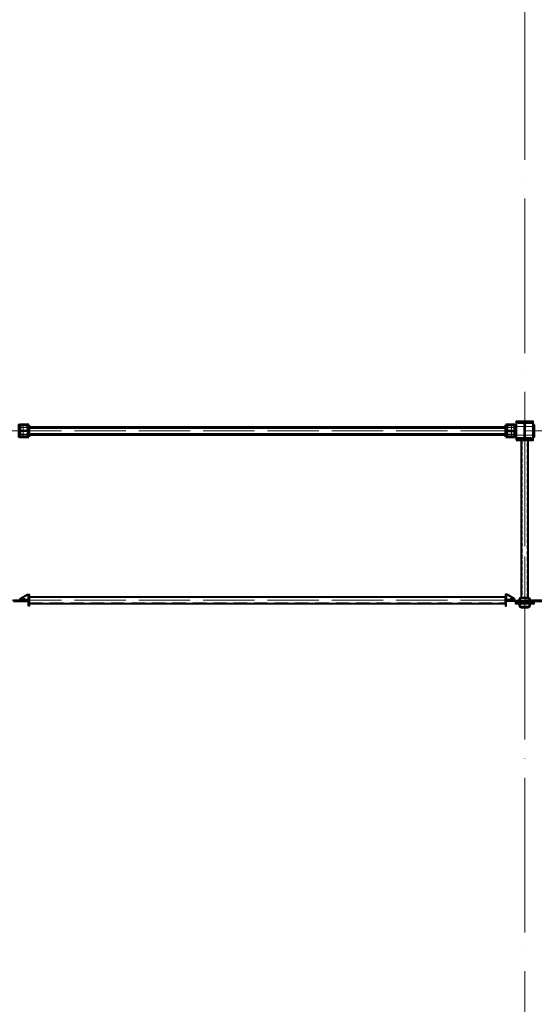
# Model space of a CAD drawing. Units: millimetres. Extents: x -336303 to 6207738, y -1693921 to -835435.
# Drawn here: x 1539094 to 1545094, y -1497761 to -1486291 of the extents above; entities that cross this region are included whole.
import ezdxf

# ---------------------------------------------------------------- set-up
doc = ezdxf.new("R2010")
doc.units = ezdxf.units.MM
for name, pattern in [('ACAD_ISO04W100', [30, 24, -3, 0, -3]), ('DASHED2', [9.525, 6.35, -3.175]), ('GOST2.303 4', [7, 5, -2, 0]), ('HIDDEN', [9.525, 6.35, -3.175])]:
    doc.linetypes.add(name, pattern=pattern)
doc.layers.get('0').update_dxf_attribs({"lineweight": 30})
for name, color, linetype, lineweight in [('Osi', 30, 'ACAD_ISO04W100', 15), ('Болт', 243, 'Continuous', 40), ('Сварка', 191, 'Continuous', 25), ('Сталь', 131, 'Continuous', 15), ('Сталь осн.', 151, 'Continuous', 40), ('Сталь основ.', 151, 'Continuous', 60)]:
    doc.layers.add(name, color=color, linetype=linetype, lineweight=lineweight)

# ---------------------------------------------------------------- blocks, each defined once
blk = doc.blocks.new('*U47')
at = {"color": 0, "lineweight": -2}
for p, q in [((0, 0), (10, 0)), ((3, 8), (11, 2)), ((11, 13), (12, 3))]:
    blk.add_line(p, q, dxfattribs=at)
blk = doc.blocks.new('*U48')
at = {"color": 0, "lineweight": -2}
for p, q in [((0, 0), (0, -10)), ((9, 0), (9, -10)), ((19, 0), (19, -10)), ((28, 0), (28, -10)), ((37, 0), (37, -10)), ((47, 0), (47, -10)), ((56, 0), (56, -10))]:
    blk.add_line(p, q, dxfattribs=at)
blk = doc.blocks.new('*U49')
at = {"color": 0, "lineweight": -2}
for p, q in [((0, 9), (10, 9)), ((0, 0), (10, 0))]:
    blk.add_line(p, q, dxfattribs=at)

msp = doc.modelspace()

# ---------------------------------------------------------------- hatches: boundary and pattern name
at = {"layer": 'Сварка', "linetype": 'Continuous'}
h = msp.add_hatch(color=256, dxfattribs=at)
edge = h.paths.add_edge_path()
edge.add_line((1539191.0177, -1491079.3154), (1539191.0177, -1491069.5154))
edge.add_arc((1539190.9187, -1491079.4164), 9.9015, 89.42711858, 180.57288142)
edge.add_line((1539181.0177, -1491079.5154), (1539190.8177, -1491079.5154))
edge.add_line((1539190.8177, -1491079.5154), (1539191.0177, -1491079.3154))
h = msp.add_hatch(color=256, dxfattribs=at)
edge = h.paths.add_edge_path()
edge.add_line((1539199.0177, -1491041.3154), (1539199.0177, -1491031.5154))
edge.add_arc((1539199.1167, -1491041.4164), 9.9015, -0.57288142, 90.57288142, ccw=False)
edge.add_line((1539209.0177, -1491041.5154), (1539199.2177, -1491041.5154))
edge.add_line((1539199.2177, -1491041.5154), (1539199.0177, -1491041.3154))
h = msp.add_hatch(color=256, dxfattribs=at)
edge = h.paths.add_edge_path()
edge.add_line((1544763.0177, -1491041.3154), (1544763.0177, -1491031.5154))
edge.add_arc((1544762.9187, -1491041.4164), 9.9015, 89.42711858, 180.57288142)
edge.add_line((1544753.0177, -1491041.5154), (1544762.8177, -1491041.5154))
edge.add_line((1544762.8177, -1491041.5154), (1544763.0177, -1491041.3154))
h = msp.add_hatch(color=256, dxfattribs=at)
edge = h.paths.add_edge_path()
edge.add_line((1544771.0177, -1491079.3154), (1544771.0177, -1491069.5154))
edge.add_arc((1544771.1167, -1491079.4164), 9.9015, -0.57288142, 90.57288142, ccw=False)
edge.add_line((1544781.0177, -1491079.5154), (1544771.2177, -1491079.5154))
edge.add_line((1544771.2177, -1491079.5154), (1544771.0177, -1491079.3154))
h = msp.add_hatch(color=256, dxfattribs=at)
edge = h.paths.add_edge_path()
edge.add_line((1539191.0177, -1491083.7154), (1539191.0177, -1491093.5154))
edge.add_arc((1539190.9187, -1491083.6144), 9.9015, 179.42711858, 270.57288142, ccw=False)
edge.add_line((1539181.0177, -1491083.5154), (1539190.8177, -1491083.5154))
edge.add_line((1539190.8177, -1491083.5154), (1539191.0177, -1491083.7154))
h = msp.add_hatch(color=256, dxfattribs=at)
edge = h.paths.add_edge_path()
edge.add_line((1539199.0177, -1491121.7154), (1539199.0177, -1491131.5154))
edge.add_arc((1539199.1167, -1491121.6144), 9.9015, 269.42711858, 360.57288142)
edge.add_line((1539209.0177, -1491121.5154), (1539199.2177, -1491121.5154))
edge.add_line((1539199.2177, -1491121.5154), (1539199.0177, -1491121.7154))
h = msp.add_hatch(color=256, dxfattribs=at)
edge = h.paths.add_edge_path()
edge.add_line((1544763.0177, -1491121.7154), (1544763.0177, -1491131.5154))
edge.add_arc((1544762.9187, -1491121.6144), 9.9015, 179.42711858, 270.57288142, ccw=False)
edge.add_line((1544753.0177, -1491121.5154), (1544762.8177, -1491121.5154))
edge.add_line((1544762.8177, -1491121.5154), (1544763.0177, -1491121.7154))
h = msp.add_hatch(color=256, dxfattribs=at)
edge = h.paths.add_edge_path()
edge.add_line((1544771.0177, -1491083.7154), (1544771.0177, -1491093.5154))
edge.add_arc((1544771.1167, -1491083.6144), 9.9015, 269.42711858, 360.57288142)
edge.add_line((1544781.0177, -1491083.5154), (1544771.2177, -1491083.5154))
edge.add_line((1544771.2177, -1491083.5154), (1544771.0177, -1491083.7154))

# ---------------------------------------------------------------- linework, layer by layer
at = {"const_width": 9}
for points in [[(1539131.5177, -1491041.5154, 1), (1539140.5177, -1491041.5154, 1)], [(1544830.5177, -1491041.5154, -1), (1544821.5177, -1491041.5154, -1)], [(1539131.5177, -1491121.5154, 1), (1539140.5177, -1491121.5154, 1)], [(1544830.5177, -1491121.5154, -1), (1544821.5177, -1491121.5154, -1)]]:
    msp.add_lwpolyline(points, format="xyb", close=True, dxfattribs=at)
at = {"layer": 'Osi', "ltscale": 75}
for p, q in [((1544981.0177, -1530676.1921), (1544981.0177, -1434432.7423)), ((1544981.0177, -1494344.3006, 0), (1544981.0177, -1490957.6575, 0))]:
    msp.add_line(p, q, dxfattribs=at)
at = {"layer": 'Osi', "ltscale": 5}
for p, q in [((1539096.0177, -1491041.5154), (1539173.8694, -1491041.5154)), ((1539136.0177, -1491153.469), (1539136.0177, -1491009.1674)), ((1544866.0177, -1491041.5154), (1544788.166, -1491041.5154)), ((1544826.0177, -1491153.469), (1544826.0177, -1491009.1674)), ((1539097.479, -1491121.5154), (1539174.5564, -1491121.5154)), ((1544864.5564, -1491121.5154), (1544787.479, -1491121.5154))]:
    msp.add_line(p, q, dxfattribs=at)
at = {"layer": 'Osi', "ltscale": 3}
for p, q in [((1539157.4328, -1491040.8354), (1539114.6026, -1491040.8354)), ((1539136.0177, -1491152.789), (1539136.0177, -1491008.4874)), ((1544804.6026, -1491040.8354), (1544847.4328, -1491040.8354)), ((1544826.0177, -1491152.789), (1544826.0177, -1491008.4874)), ((1544971.0177, -1491030.8354), (1544891.0177, -1491030.8354)), ((1544991.0177, -1491030.8354), (1545071.0177, -1491030.8354)), ((1539157.4328, -1491120.8354), (1539114.6026, -1491120.8354)), ((1544804.6026, -1491120.8354), (1544847.4328, -1491120.8354)), ((1544971.0177, -1491130.8354), (1544891.0177, -1491130.8354)), ((1544991.0177, -1491130.8354), (1545071.0177, -1491130.8354))]:
    msp.add_line(p, q, dxfattribs=at)
at = {"layer": 'Osi', "ltscale": 25}
for p, q in [((1538981.0177, -1491081.5154), (1544981.0177, -1491081.5154)), ((1544981.0177, -1491081.5154), (1550981.0177, -1491081.5154)), ((1538981.0177, -1493052.8435), (1544981.0177, -1493052.8435)), ((1544981.0177, -1493052.8435), (1550981.0177, -1493052.8435))]:
    msp.add_line(p, q, dxfattribs=at)
at = {"layer": 'Болт', "ltscale": 100}
for p, q in [((1539141.0177, -1493028.8435), (1539141.0177, -1493070.2178)), ((1544821.0172, -1493028.8361), (1544821.0179, -1493070.2103))]:
    msp.add_line(p, q, dxfattribs=at)
at = {"layer": 'Сварка', "ltscale": 100}
for points in [[(1539098.1305, -1491079.5154), (1539102.6305, -1491079.5154), (1539102.6305, -1491069.5154), (1539102.6305, -1491079.5154), (1539111.6305, -1491079.5154), (1539111.6305, -1491069.5154), (1539111.6305, -1491079.5154), (1539120.6305, -1491079.5154), (1539120.6305, -1491069.5154), (1539120.6305, -1491079.5154), (1539129.6305, -1491079.5154), (1539129.6305, -1491069.5154), (1539129.6305, -1491079.5154), (1539138.6305, -1491079.5154), (1539138.6305, -1491069.5154), (1539138.6305, -1491079.5154), (1539147.6305, -1491079.5154), (1539147.6305, -1491069.5154), (1539147.6305, -1491079.5154), (1539156.6305, -1491079.5154), (1539156.6305, -1491069.5154), (1539156.6305, -1491079.5154), (1539165.6305, -1491079.5154), (1539165.6305, -1491069.5154), (1539165.6305, -1491079.5154), (1539174.6305, -1491079.5154), (1539174.6305, -1491069.5154), (1539174.6305, -1491079.5154), (1539179.1305, -1491079.5154)], [(1539191.0177, -1491011.5154), (1539191.0177, -1491011.5154), (1539191.0177, -1491011.5154), (1539191.0177, -1491011.5154), (1539191.0177, -1491018.5154), (1539181.0177, -1491018.5154), (1539191.0177, -1491018.5154), (1539191.0177, -1491027.5154), (1539181.0177, -1491027.5154), (1539191.0177, -1491027.5154), (1539191.0177, -1491036.5154), (1539181.0177, -1491036.5154), (1539191.0177, -1491036.5154), (1539191.0177, -1491045.5154), (1539181.0177, -1491045.5154), (1539191.0177, -1491045.5154), (1539191.0177, -1491054.5154), (1539181.0177, -1491054.5154), (1539191.0177, -1491054.5154), (1539191.0177, -1491063.5154), (1539181.0177, -1491063.5154), (1539191.0177, -1491063.5154), (1539191.0177, -1491069.5154)], [(1539199.2177, -1491041.5154), (1539199.2165, -1491042.1155), (1539209.2165, -1491042.1354), (1539199.2165, -1491042.1155), (1539199.1985, -1491051.1155), (1539209.1985, -1491051.1354), (1539199.1985, -1491051.1155), (1539199.1806, -1491050.1154), (1539209.1806, -1491050.1354), (1539199.1806, -1491050.1154), (1539199.1626, -1491059.1154), (1539209.1626, -1491059.1354), (1539199.1626, -1491059.1154), (1539199.1446, -1491068.1154), (1539209.1446, -1491068.1354), (1539199.1446, -1491068.1154), (1539199.1267, -1491077.1154), (1539209.1267, -1491077.1353), (1539199.1267, -1491077.1154), (1539199.1087, -1491086.1154), (1539209.1087, -1491086.1353), (1539199.1087, -1491086.1154), (1539199.0908, -1491095.1154), (1539209.0907, -1491095.1353), (1539199.0908, -1491095.1154), (1539199.0728, -1491104.1153), (1539209.0728, -1491104.1353), (1539199.0728, -1491104.1153), (1539199.0548, -1491103.1153), (1539209.0548, -1491103.1353), (1539199.0548, -1491103.1153), (1539199.0369, -1491112.1153), (1539209.0368, -1491112.1353), (1539199.0369, -1491112.1153), (1539199.0189, -1491121.1153), (1539209.0189, -1491121.1352), (1539199.0189, -1491121.1153), (1539199.0177, -1491121.7154)], [(1544762.8177, -1491041.5154), (1544762.8189, -1491042.1155), (1544752.8189, -1491042.1354), (1544762.8189, -1491042.1155), (1544762.8369, -1491051.1155), (1544752.8369, -1491051.1354), (1544762.8369, -1491051.1155), (1544762.8548, -1491050.1154), (1544752.8548, -1491050.1354), (1544762.8548, -1491050.1154), (1544762.8728, -1491059.1154), (1544752.8728, -1491059.1354), (1544762.8728, -1491059.1154), (1544762.8908, -1491068.1154), (1544752.8908, -1491068.1354), (1544762.8908, -1491068.1154), (1544762.9087, -1491077.1154), (1544752.9087, -1491077.1353), (1544762.9087, -1491077.1154), (1544762.9267, -1491086.1154), (1544752.9267, -1491086.1353), (1544762.9267, -1491086.1154), (1544762.9446, -1491095.1154), (1544752.9447, -1491095.1353), (1544762.9446, -1491095.1154), (1544762.9626, -1491104.1153), (1544752.9626, -1491104.1353), (1544762.9626, -1491104.1153), (1544762.9806, -1491103.1153), (1544752.9806, -1491103.1353), (1544762.9806, -1491103.1153), (1544762.9985, -1491112.1153), (1544752.9986, -1491112.1353), (1544762.9985, -1491112.1153), (1544763.0165, -1491121.1153), (1544753.0165, -1491121.1352), (1544763.0165, -1491121.1153), (1544763.0177, -1491121.7154)], [(1544771.0177, -1491011.5154), (1544771.0177, -1491011.5154), (1544771.0177, -1491011.5154), (1544771.0177, -1491011.5154), (1544771.0177, -1491018.5154), (1544781.0177, -1491018.5154), (1544771.0177, -1491018.5154), (1544771.0177, -1491027.5154), (1544781.0177, -1491027.5154), (1544771.0177, -1491027.5154), (1544771.0177, -1491036.5154), (1544781.0177, -1491036.5154), (1544771.0177, -1491036.5154), (1544771.0177, -1491045.5154), (1544781.0177, -1491045.5154), (1544771.0177, -1491045.5154), (1544771.0177, -1491054.5154), (1544781.0177, -1491054.5154), (1544771.0177, -1491054.5154), (1544771.0177, -1491063.5154), (1544781.0177, -1491063.5154), (1544771.0177, -1491063.5154), (1544771.0177, -1491069.5154)], [(1544863.9049, -1491079.5154), (1544859.4049, -1491079.5154), (1544859.4049, -1491069.5154), (1544859.4049, -1491079.5154), (1544850.4049, -1491079.5154), (1544850.4049, -1491069.5154), (1544850.4049, -1491079.5154), (1544841.4049, -1491079.5154), (1544841.4049, -1491069.5154), (1544841.4049, -1491079.5154), (1544832.4049, -1491079.5154), (1544832.4049, -1491069.5154), (1544832.4049, -1491079.5154), (1544823.4049, -1491079.5154), (1544823.4049, -1491069.5154), (1544823.4049, -1491079.5154), (1544814.4049, -1491079.5154), (1544814.4049, -1491069.5154), (1544814.4049, -1491079.5154), (1544805.4049, -1491079.5154), (1544805.4049, -1491069.5154), (1544805.4049, -1491079.5154), (1544796.4049, -1491079.5154), (1544796.4049, -1491069.5154), (1544796.4049, -1491079.5154), (1544787.4049, -1491079.5154), (1544787.4049, -1491069.5154), (1544787.4049, -1491079.5154), (1544782.9049, -1491079.5154)], [(1544881.0177, -1491150.8354), (1544881.0177, -1491150.8354), (1544881.0177, -1491150.8354), (1544881.0177, -1491150.8354), (1544881.0177, -1491143.8354), (1544871.0177, -1491143.8354), (1544881.0177, -1491143.8354), (1544881.0177, -1491134.8354), (1544871.0177, -1491134.8354), (1544881.0177, -1491134.8354), (1544881.0177, -1491125.8354), (1544871.0177, -1491125.8354), (1544881.0177, -1491125.8354), (1544881.0177, -1491116.8354), (1544871.0177, -1491116.8354), (1544881.0177, -1491116.8354), (1544881.0177, -1491107.8354), (1544871.0177, -1491107.8354), (1544881.0177, -1491107.8354), (1544881.0177, -1491098.8354), (1544871.0177, -1491098.8354), (1544881.0177, -1491098.8354), (1544881.0177, -1491089.8354), (1544871.0177, -1491089.8354), (1544881.0177, -1491089.8354), (1544881.0177, -1491080.8354), (1544871.0177, -1491080.8354), (1544881.0177, -1491080.8354), (1544881.0177, -1491071.8354), (1544871.0177, -1491071.8354), (1544881.0177, -1491071.8354), (1544881.0177, -1491062.8354), (1544871.0177, -1491062.8354), (1544881.0177, -1491062.8354), (1544881.0177, -1491053.8354), (1544871.0177, -1491053.8354), (1544881.0177, -1491053.8354), (1544881.0177, -1491044.8354), (1544871.0177, -1491044.8354), (1544881.0177, -1491044.8354), (1544881.0177, -1491035.8354), (1544871.0177, -1491035.8354), (1544881.0177, -1491035.8354), (1544881.0177, -1491026.8354), (1544871.0177, -1491026.8354), (1544881.0177, -1491026.8354), (1544881.0177, -1491017.8354), (1544871.0177, -1491017.8354), (1544881.0177, -1491017.8354), (1544881.0177, -1491010.8354), (1544881.0177, -1491010.8354), (1544881.0177, -1491010.8354), (1544881.0177, -1491010.8354)], [(1545081.0177, -1491150.8354), (1545081.0177, -1491150.8354), (1545081.0177, -1491150.8354), (1545081.0177, -1491150.8354), (1545081.0177, -1491143.8354), (1545091.0177, -1491143.8354), (1545081.0177, -1491143.8354), (1545081.0177, -1491134.8354), (1545091.0177, -1491134.8354), (1545081.0177, -1491134.8354), (1545081.0177, -1491125.8354), (1545091.0177, -1491125.8354), (1545081.0177, -1491125.8354), (1545081.0177, -1491116.8354), (1545091.0177, -1491116.8354), (1545081.0177, -1491116.8354), (1545081.0177, -1491107.8354), (1545091.0177, -1491107.8354), (1545081.0177, -1491107.8354), (1545081.0177, -1491098.8354), (1545091.0177, -1491098.8354), (1545081.0177, -1491098.8354), (1545081.0177, -1491089.8354), (1545091.0177, -1491089.8354), (1545081.0177, -1491089.8354), (1545081.0177, -1491080.8354), (1545091.0177, -1491080.8354), (1545081.0177, -1491080.8354), (1545081.0177, -1491071.8354), (1545091.0177, -1491071.8354), (1545081.0177, -1491071.8354), (1545081.0177, -1491062.8354), (1545091.0177, -1491062.8354), (1545081.0177, -1491062.8354), (1545081.0177, -1491053.8354), (1545091.0177, -1491053.8354), (1545081.0177, -1491053.8354), (1545081.0177, -1491044.8354), (1545091.0177, -1491044.8354), (1545081.0177, -1491044.8354), (1545081.0177, -1491035.8354), (1545091.0177, -1491035.8354), (1545081.0177, -1491035.8354), (1545081.0177, -1491026.8354), (1545091.0177, -1491026.8354), (1545081.0177, -1491026.8354), (1545081.0177, -1491017.8354), (1545091.0177, -1491017.8354), (1545081.0177, -1491017.8354), (1545081.0177, -1491010.8354), (1545081.0177, -1491010.8354), (1545081.0177, -1491010.8354), (1545081.0177, -1491010.8354)], [(1539098.1305, -1491083.5154), (1539102.6305, -1491083.5154), (1539102.6305, -1491093.5154), (1539102.6305, -1491083.5154), (1539111.6305, -1491083.5154), (1539111.6305, -1491093.5154), (1539111.6305, -1491083.5154), (1539120.6305, -1491083.5154), (1539120.6305, -1491093.5154), (1539120.6305, -1491083.5154), (1539129.6305, -1491083.5154), (1539129.6305, -1491093.5154), (1539129.6305, -1491083.5154), (1539138.6305, -1491083.5154), (1539138.6305, -1491093.5154), (1539138.6305, -1491083.5154), (1539147.6305, -1491083.5154), (1539147.6305, -1491093.5154), (1539147.6305, -1491083.5154), (1539156.6305, -1491083.5154), (1539156.6305, -1491093.5154), (1539156.6305, -1491083.5154), (1539165.6305, -1491083.5154), (1539165.6305, -1491093.5154), (1539165.6305, -1491083.5154), (1539174.6305, -1491083.5154), (1539174.6305, -1491093.5154), (1539174.6305, -1491083.5154), (1539179.1305, -1491083.5154)], [(1539191.0177, -1491093.5154), (1539191.0177, -1491099.5154), (1539181.0177, -1491099.5154), (1539191.0177, -1491099.5154), (1539191.0177, -1491108.5154), (1539181.0177, -1491108.5154), (1539191.0177, -1491108.5154), (1539191.0177, -1491117.5154), (1539181.0177, -1491117.5154), (1539191.0177, -1491117.5154), (1539191.0177, -1491126.5154), (1539181.0177, -1491126.5154), (1539191.0177, -1491126.5154), (1539191.0177, -1491135.5154), (1539181.0177, -1491135.5154), (1539191.0177, -1491135.5154), (1539191.0177, -1491144.5154), (1539181.0177, -1491144.5154), (1539191.0177, -1491144.5154), (1539191.0177, -1491151.5154)], [(1544771.0177, -1491093.5154), (1544771.0177, -1491099.5154), (1544781.0177, -1491099.5154), (1544771.0177, -1491099.5154), (1544771.0177, -1491108.5154), (1544781.0177, -1491108.5154), (1544771.0177, -1491108.5154), (1544771.0177, -1491117.5154), (1544781.0177, -1491117.5154), (1544771.0177, -1491117.5154), (1544771.0177, -1491126.5154), (1544781.0177, -1491126.5154), (1544771.0177, -1491126.5154), (1544771.0177, -1491135.5154), (1544781.0177, -1491135.5154), (1544771.0177, -1491135.5154), (1544771.0177, -1491144.5154), (1544781.0177, -1491144.5154), (1544771.0177, -1491144.5154), (1544771.0177, -1491151.5154)], [(1544863.9049, -1491083.5154), (1544859.4049, -1491083.5154), (1544859.4049, -1491093.5154), (1544859.4049, -1491083.5154), (1544850.4049, -1491083.5154), (1544850.4049, -1491093.5154), (1544850.4049, -1491083.5154), (1544841.4049, -1491083.5154), (1544841.4049, -1491093.5154), (1544841.4049, -1491083.5154), (1544832.4049, -1491083.5154), (1544832.4049, -1491093.5154), (1544832.4049, -1491083.5154), (1544823.4049, -1491083.5154), (1544823.4049, -1491093.5154), (1544823.4049, -1491083.5154), (1544814.4049, -1491083.5154), (1544814.4049, -1491093.5154), (1544814.4049, -1491083.5154), (1544805.4049, -1491083.5154), (1544805.4049, -1491093.5154), (1544805.4049, -1491083.5154), (1544796.4049, -1491083.5154), (1544796.4049, -1491093.5154), (1544796.4049, -1491083.5154), (1544787.4049, -1491083.5154), (1544787.4049, -1491093.5154), (1544787.4049, -1491083.5154), (1544782.9049, -1491083.5154)]]:
    msp.add_lwpolyline(points, dxfattribs=at)
at = {"layer": 'Сварка', "linetype": 'Continuous'}
for points in [[(1539191.0177, -1491079.3154), (1539191.0177, -1491069.5154, 0.4200828489), (1539181.0177, -1491079.5154), (1539190.8177, -1491079.5154), (1539191.0177, -1491079.3154)], [(1539199.0177, -1491041.3154), (1539199.0177, -1491031.5154, -0.4200828489), (1539209.0177, -1491041.5154), (1539199.2177, -1491041.5154), (1539199.0177, -1491041.3154)], [(1544763.0177, -1491041.3154), (1544763.0177, -1491031.5154, 0.4200828489), (1544753.0177, -1491041.5154), (1544762.8177, -1491041.5154), (1544763.0177, -1491041.3154)], [(1544771.0177, -1491079.3154), (1544771.0177, -1491069.5154, -0.4200828489), (1544781.0177, -1491079.5154), (1544771.2177, -1491079.5154), (1544771.0177, -1491079.3154)], [(1539191.0177, -1491083.7154), (1539191.0177, -1491093.5154, -0.4200828489), (1539181.0177, -1491083.5154), (1539190.8177, -1491083.5154), (1539191.0177, -1491083.7154)], [(1539199.0177, -1491121.7154), (1539199.0177, -1491131.5154, 0.4200828489), (1539209.0177, -1491121.5154), (1539199.2177, -1491121.5154), (1539199.0177, -1491121.7154)], [(1544763.0177, -1491121.7154), (1544763.0177, -1491131.5154, -0.4200828489), (1544753.0177, -1491121.5154), (1544762.8177, -1491121.5154), (1544763.0177, -1491121.7154)], [(1544771.0177, -1491083.7154), (1544771.0177, -1491093.5154, 0.4200828489), (1544781.0177, -1491083.5154), (1544771.2177, -1491083.5154), (1544771.0177, -1491083.7154)]]:
    msp.add_lwpolyline(points, format="xyb", dxfattribs=at)
at = {"layer": 'Сварка', "ltscale": 150}
for points in [[(1545056.5177, -1490980.1554), (1545053.0177, -1490980.1554), (1545053.0177, -1490970.1554), (1545053.0177, -1490980.1554), (1545044.0177, -1490980.1554), (1545044.0177, -1490970.1554), (1545044.0177, -1490980.1554), (1545035.0177, -1490980.1554), (1545035.0177, -1490970.1554), (1545035.0177, -1490980.1554), (1545026.0177, -1490980.1554), (1545026.0177, -1490970.1554), (1545026.0177, -1490980.1554), (1545017.0177, -1490980.1554), (1545017.0177, -1490970.1554), (1545017.0177, -1490980.1554), (1545008.0177, -1490980.1554), (1545008.0177, -1490970.1554), (1545008.0177, -1490980.1554), (1544999.0177, -1490980.1554), (1544999.0177, -1490970.1554), (1544999.0177, -1490980.1554), (1544990.0177, -1490980.1554), (1544990.0177, -1490970.1554), (1544990.0177, -1490980.1554), (1544981.0177, -1490980.1554), (1544981.0177, -1490970.1554), (1544981.0177, -1490980.1554), (1544972.0177, -1490980.1554), (1544972.0177, -1490970.1554), (1544972.0177, -1490980.1554), (1544963.0177, -1490980.1554), (1544963.0177, -1490970.1554), (1544963.0177, -1490980.1554), (1544954.0177, -1490980.1554), (1544954.0177, -1490970.1554), (1544954.0177, -1490980.1554), (1544945.0177, -1490980.1554), (1544945.0177, -1490970.1554), (1544945.0177, -1490980.1554), (1544936.0177, -1490980.1554), (1544936.0177, -1490970.1554), (1544936.0177, -1490980.1554), (1544927.0177, -1490980.1554), (1544927.0177, -1490970.1554), (1544927.0177, -1490980.1554), (1544918.0177, -1490980.1554), (1544918.0177, -1490970.1554), (1544918.0177, -1490980.1554), (1544909.0177, -1490980.1554), (1544909.0177, -1490970.1554), (1544909.0177, -1490980.1554), (1544905.5177, -1490980.1554)], [(1544978.0177, -1491154.6554), (1544978.0177, -1491151.6554), (1544968.0177, -1491151.6554), (1544978.0177, -1491151.6554), (1544978.0177, -1491142.6554), (1544968.0177, -1491142.6554), (1544978.0177, -1491142.6554), (1544978.0177, -1491133.6554), (1544968.0177, -1491133.6554), (1544978.0177, -1491133.6554), (1544978.0177, -1491124.6554), (1544968.0177, -1491124.6554), (1544978.0177, -1491124.6554), (1544978.0177, -1491115.6554), (1544968.0177, -1491115.6554), (1544978.0177, -1491115.6554), (1544978.0177, -1491106.6554), (1544968.0177, -1491106.6554), (1544978.0177, -1491106.6554), (1544978.0177, -1491097.6554), (1544968.0177, -1491097.6554), (1544978.0177, -1491097.6554), (1544978.0177, -1491088.6554), (1544968.0177, -1491088.6554), (1544978.0177, -1491088.6554), (1544978.0177, -1491079.6554), (1544968.0177, -1491079.6554), (1544978.0177, -1491079.6554), (1544978.0177, -1491070.6554), (1544968.0177, -1491070.6554), (1544978.0177, -1491070.6554), (1544978.0177, -1491061.6554), (1544968.0177, -1491061.6554), (1544978.0177, -1491061.6554), (1544978.0177, -1491052.6554), (1544968.0177, -1491052.6554), (1544978.0177, -1491052.6554), (1544978.0177, -1491043.6554), (1544968.0177, -1491043.6554), (1544978.0177, -1491043.6554), (1544978.0177, -1491034.6554), (1544968.0177, -1491034.6554), (1544978.0177, -1491034.6554), (1544978.0177, -1491025.6554), (1544968.0177, -1491025.6554), (1544978.0177, -1491025.6554), (1544978.0177, -1491016.6554), (1544968.0177, -1491016.6554), (1544978.0177, -1491016.6554), (1544978.0177, -1491007.6554), (1544968.0177, -1491007.6554), (1544978.0177, -1491007.6554), (1544978.0177, -1491004.6554)], [(1544984.0177, -1491004.6554), (1544984.0177, -1491007.6554), (1544994.0177, -1491007.6554), (1544984.0177, -1491007.6554), (1544984.0177, -1491016.6554), (1544994.0177, -1491016.6554), (1544984.0177, -1491016.6554), (1544984.0177, -1491025.6554), (1544994.0177, -1491025.6554), (1544984.0177, -1491025.6554), (1544984.0177, -1491034.6554), (1544994.0177, -1491034.6554), (1544984.0177, -1491034.6554), (1544984.0177, -1491043.6554), (1544994.0177, -1491043.6554), (1544984.0177, -1491043.6554), (1544984.0177, -1491052.6554), (1544994.0177, -1491052.6554), (1544984.0177, -1491052.6554), (1544984.0177, -1491061.6554), (1544994.0177, -1491061.6554), (1544984.0177, -1491061.6554), (1544984.0177, -1491070.6554), (1544994.0177, -1491070.6554), (1544984.0177, -1491070.6554), (1544984.0177, -1491079.6554), (1544994.0177, -1491079.6554), (1544984.0177, -1491079.6554), (1544984.0177, -1491088.6554), (1544994.0177, -1491088.6554), (1544984.0177, -1491088.6554), (1544984.0177, -1491097.6554), (1544994.0177, -1491097.6554), (1544984.0177, -1491097.6554), (1544984.0177, -1491106.6554), (1544994.0177, -1491106.6554), (1544984.0177, -1491106.6554), (1544984.0177, -1491115.6554), (1544994.0177, -1491115.6554), (1544984.0177, -1491115.6554), (1544984.0177, -1491124.6554), (1544994.0177, -1491124.6554), (1544984.0177, -1491124.6554), (1544984.0177, -1491133.6554), (1544994.0177, -1491133.6554), (1544984.0177, -1491133.6554), (1544984.0177, -1491142.6554), (1544994.0177, -1491142.6554), (1544984.0177, -1491142.6554), (1544984.0177, -1491151.6554), (1544994.0177, -1491151.6554), (1544984.0177, -1491151.6554), (1544984.0177, -1491154.6554)], [(1545056.5177, -1491174.1554), (1545053.0177, -1491174.1554), (1545053.0177, -1491184.1554), (1545053.0177, -1491174.1554), (1545044.0177, -1491174.1554), (1545044.0177, -1491184.1554), (1545044.0177, -1491174.1554), (1545035.0177, -1491174.1554), (1545035.0177, -1491184.1554), (1545035.0177, -1491174.1554), (1545026.0177, -1491174.1554), (1545026.0177, -1491184.1554), (1545026.0177, -1491174.1554), (1545017.0177, -1491174.1554), (1545017.0177, -1491184.1554), (1545017.0177, -1491174.1554), (1545008.0177, -1491174.1554), (1545008.0177, -1491184.1554), (1545008.0177, -1491174.1554), (1544999.0177, -1491174.1554), (1544999.0177, -1491184.1554), (1544999.0177, -1491174.1554), (1544990.0177, -1491174.1554), (1544990.0177, -1491184.1554), (1544990.0177, -1491174.1554), (1544981.0177, -1491174.1554), (1544981.0177, -1491184.1554), (1544981.0177, -1491174.1554), (1544972.0177, -1491174.1554), (1544972.0177, -1491184.1554), (1544972.0177, -1491174.1554), (1544963.0177, -1491174.1554), (1544963.0177, -1491184.1554), (1544963.0177, -1491174.1554), (1544954.0177, -1491174.1554), (1544954.0177, -1491184.1554), (1544954.0177, -1491174.1554), (1544945.0177, -1491174.1554), (1544945.0177, -1491184.1554), (1544945.0177, -1491174.1554), (1544936.0177, -1491174.1554), (1544936.0177, -1491184.1554), (1544936.0177, -1491174.1554), (1544927.0177, -1491174.1554), (1544927.0177, -1491184.1554), (1544927.0177, -1491174.1554), (1544918.0177, -1491174.1554), (1544918.0177, -1491184.1554), (1544918.0177, -1491174.1554), (1544909.0177, -1491174.1554), (1544909.0177, -1491184.1554), (1544909.0177, -1491174.1554), (1544905.5177, -1491174.1554)]]:
    msp.add_lwpolyline(points, dxfattribs=at)
at = {"layer": 'Сварка', "ltscale": 100, "elevation": 0}
for points in [[(1539196.0177, -1492987.8435), (1539196.0177, -1492992.3435), (1539186.0177, -1492992.3435), (1539196.0177, -1492992.3435), (1539196.0177, -1493001.3435), (1539186.0177, -1493001.3435), (1539196.0177, -1493001.3435), (1539196.0177, -1493010.3435), (1539186.0177, -1493010.3435), (1539196.0177, -1493010.3435), (1539196.0177, -1493019.3435), (1539186.0177, -1493019.3435), (1539196.0177, -1493019.3435), (1539196.0177, -1493028.3435), (1539186.0177, -1493028.3435), (1539196.0177, -1493028.3435), (1539196.0177, -1493037.3435), (1539186.0177, -1493037.3435), (1539196.0177, -1493037.3435)], [(1539206.0177, -1493012.8435), (1539206.0177, -1493012.8435), (1539206.0177, -1493012.8435), (1539206.0177, -1493012.8435), (1539206.0177, -1493012.8435), (1539206.0177, -1493012.8435), (1539206.0177, -1493012.8435), (1539206.0177, -1493012.8435), (1539206.0177, -1493012.8435), (1539206.0177, -1493012.8435), (1539206.0177, -1493020.3435), (1539216.0177, -1493020.3435), (1539206.0177, -1493020.3435), (1539206.0177, -1493029.3435), (1539216.0177, -1493029.3435), (1539206.0177, -1493029.3435), (1539206.0177, -1493038.3435), (1539216.0177, -1493038.3435), (1539206.0177, -1493038.3435), (1539206.0177, -1493047.3435), (1539216.0177, -1493047.3435), (1539206.0177, -1493047.3435), (1539206.0177, -1493056.3435), (1539216.0177, -1493056.3435), (1539206.0177, -1493056.3435), (1539206.0177, -1493065.3435), (1539216.0177, -1493065.3435), (1539206.0177, -1493065.3435), (1539206.0177, -1493074.3435), (1539216.0177, -1493074.3435), (1539206.0177, -1493074.3435), (1539206.0177, -1493083.3435), (1539216.0177, -1493083.3435), (1539206.0177, -1493083.3435), (1539206.0177, -1493092.3435), (1539216.0177, -1493092.3435), (1539206.0177, -1493092.3435), (1539206.0177, -1493092.8435)], [(1544756.0169, -1493012.8372), (1544756.0169, -1493012.8372), (1544756.0169, -1493012.8372), (1544756.0169, -1493012.8372), (1544756.0169, -1493012.8372), (1544756.0169, -1493012.8372), (1544756.0169, -1493012.8372), (1544756.0169, -1493012.8372), (1544756.0169, -1493012.8372), (1544756.0169, -1493012.8372), (1544756.0171, -1493020.3372), (1544746.0171, -1493020.3374), (1544756.0171, -1493020.3372), (1544756.0172, -1493029.3372), (1544746.0172, -1493029.3374), (1544756.0172, -1493029.3372), (1544756.0174, -1493038.3372), (1544746.0174, -1493038.3374), (1544756.0174, -1493038.3372), (1544756.0175, -1493047.3372), (1544746.0175, -1493047.3374), (1544756.0175, -1493047.3372), (1544756.0177, -1493056.3372), (1544746.0177, -1493056.3374), (1544756.0177, -1493056.3372), (1544756.0178, -1493065.3372), (1544746.0178, -1493065.3374), (1544756.0178, -1493065.3372), (1544756.018, -1493074.3372), (1544746.018, -1493074.3374), (1544756.018, -1493074.3372), (1544756.0182, -1493083.3372), (1544746.0182, -1493083.3374), (1544756.0182, -1493083.3372), (1544756.0183, -1493092.3372), (1544746.0183, -1493092.3374), (1544756.0183, -1493092.3372), (1544756.0183, -1493092.8372)], [(1544766.0165, -1492987.837), (1544766.0166, -1492992.337), (1544776.0166, -1492992.3369), (1544766.0166, -1492992.337), (1544766.0167, -1493001.337), (1544776.0167, -1493001.3369), (1544766.0167, -1493001.337), (1544766.0169, -1493010.337), (1544776.0169, -1493010.3369), (1544766.0169, -1493010.337), (1544766.017, -1493019.337), (1544776.017, -1493019.3369), (1544766.017, -1493019.337), (1544766.0172, -1493028.337), (1544776.0172, -1493028.3369), (1544766.0172, -1493028.337), (1544766.0174, -1493037.337), (1544776.0174, -1493037.3369), (1544766.0174, -1493037.337)], [(1539101.0177, -1493048.8435), (1539105.5177, -1493048.8435), (1539105.5177, -1493038.8435), (1539105.5177, -1493048.8435), (1539114.5177, -1493048.8435), (1539114.5177, -1493038.8435), (1539114.5177, -1493048.8435), (1539123.5177, -1493048.8435), (1539123.5177, -1493038.8435), (1539123.5177, -1493048.8435), (1539132.5177, -1493048.8435), (1539132.5177, -1493038.8435), (1539132.5177, -1493048.8435), (1539141.5177, -1493048.8435), (1539141.5177, -1493038.8435), (1539141.5177, -1493048.8435), (1539150.5177, -1493048.8435), (1539150.5177, -1493038.8435), (1539150.5177, -1493048.8435), (1539159.5177, -1493048.8435), (1539159.5177, -1493038.8435), (1539159.5177, -1493048.8435), (1539168.5177, -1493048.8435), (1539168.5177, -1493038.8435), (1539168.5177, -1493048.8435), (1539177.5177, -1493048.8435), (1539177.5177, -1493038.8435), (1539177.5177, -1493048.8435), (1539186.0177, -1493048.8435)], [(1544861.0176, -1493048.8354), (1544856.5176, -1493048.8355), (1544856.5174, -1493038.8355), (1544856.5176, -1493048.8355), (1544847.5176, -1493048.8356), (1544847.5174, -1493038.8356), (1544847.5176, -1493048.8356), (1544838.5176, -1493048.8358), (1544838.5174, -1493038.8358), (1544838.5176, -1493048.8358), (1544829.5176, -1493048.8359), (1544829.5174, -1493038.8359), (1544829.5176, -1493048.8359), (1544820.5176, -1493048.8361), (1544820.5174, -1493038.8361), (1544820.5176, -1493048.8361), (1544811.5176, -1493048.8362), (1544811.5174, -1493038.8362), (1544811.5176, -1493048.8362), (1544802.5176, -1493048.8364), (1544802.5174, -1493038.8364), (1544802.5176, -1493048.8364), (1544793.5176, -1493048.8366), (1544793.5174, -1493038.8366), (1544793.5176, -1493048.8366), (1544784.5176, -1493048.8367), (1544784.5174, -1493038.8367), (1544784.5176, -1493048.8367), (1544776.0176, -1493048.8369)]]:
    msp.add_lwpolyline(points, dxfattribs=at)
at = {"layer": 'Сварка', "ltscale": 100, "const_width": 10, "elevation": 0}
for points in [[(1539211.0177, -1493012.8435, 0.4142135624), (1539206.0177, -1493007.8435)], [(1544751.0169, -1493012.8373, -0.4142135624), (1544756.0168, -1493007.8372)], [(1539196.0177, -1493043.8435, 0.4142135624), (1539191.0177, -1493048.8435)], [(1539191.0177, -1493056.8435, 0.4142135624), (1539196.0177, -1493061.8435)], [(1539206.0177, -1493097.8435, 0.4142135624), (1539211.0177, -1493092.8435)], [(1544756.0184, -1493097.8372, -0.4142135624), (1544751.0183, -1493092.8373)], [(1544766.0175, -1493043.837, -0.4142135624), (1544771.0176, -1493048.8369)], [(1544771.0177, -1493056.8369, -0.4142135624), (1544766.0178, -1493061.837)]]:
    msp.add_lwpolyline(points, format="xyb", dxfattribs=at)
at = {"layer": 'Сталь', "linetype": 'DASHED2', "ltscale": 25}
for p, q in [((1539199.0177, -1491049.5154), (1544763.0177, -1491049.5154)), ((1539199.0177, -1491113.5154), (1544763.0177, -1491113.5154)), ((1539206.0177, -1493020.8435), (1544756.0171, -1493020.8435)), ((1539206.0177, -1493084.8435), (1544756.0182, -1493084.8435))]:
    msp.add_line(p, q, dxfattribs=at)
at = {"layer": 'Сталь', "linetype": 'HIDDEN', "ltscale": 5}
for points in [[(1539096.0177, -1491011.5154), (1539176.0177, -1491011.5154), (1539176.0177, -1491151.5154), (1539096.0177, -1491151.5154)], [(1544866.0177, -1491011.5154), (1544786.0177, -1491011.5154), (1544786.0177, -1491151.5154), (1544866.0177, -1491151.5154)]]:
    msp.add_lwpolyline(points, dxfattribs=at)
at = {"layer": 'Сталь', "linetype": 'GOST2.303 4', "ltscale": 10, "elevation": 0}
msp.add_lwpolyline([(1545011.0177, -1493020.8354), (1545011.0177, -1491190.8354), (1544951.0177, -1491190.8354), (1544951.0177, -1493020.8354)], dxfattribs=at)
at = {"layer": 'Сталь осн.', "ltscale": 150}
msp.add_line((1544881.0177, -1490970.8354), (1544881.0177, -1491190.8354), dxfattribs=at)
at = {"layer": 'Сталь осн.', "linetype": 'Continuous', "ltscale": 2.5}
for p, q in [((1539206.0177, -1493012.8435), (1544756.0169, -1493012.8435)), ((1539206.0177, -1493092.8435), (1544756.0183, -1493092.8435))]:
    msp.add_line(p, q, dxfattribs=at)
at = {"layer": 'Сталь осн.', "ltscale": 100}
for points in [[(1539096.0177, -1491011.5154), (1539081.0177, -1491011.5154), (1539081.0177, -1491151.5154), (1539096.0177, -1491151.5154)], [(1544866.0177, -1491011.5154), (1544881.0177, -1491011.5154), (1544881.0177, -1491151.5154), (1544866.0177, -1491151.5154)], [(1544881.0177, -1491190.8354), (1545081.0177, -1491190.8354), (1545081.0177, -1490970.8354), (1544881.0177, -1490970.8354)], [(1545096.0177, -1491011.5154), (1545081.0177, -1491011.5154), (1545081.0177, -1491151.5154), (1545096.0177, -1491151.5154)], [(1539096.0177, -1491079.5154), (1539191.0177, -1491079.5154), (1539191.0177, -1491083.5154), (1539096.0177, -1491083.5154)], [(1544866.0177, -1491079.5154), (1544771.0177, -1491079.5154), (1544771.0177, -1491083.5154), (1544866.0177, -1491083.5154)]]:
    msp.add_lwpolyline(points, close=True, dxfattribs=at)
at = {"layer": 'Сталь осн.'}
msp.add_lwpolyline([(1544984.0177, -1491002.1554, -0.4142135624), (1544997.0177, -1490989.1554), (1545056.0177, -1490989.1554), (1545056.0177, -1490980.1554), (1544906.0177, -1490980.1554), (1544906.0177, -1490989.1554), (1544965.0177, -1490989.1554, -0.4142135624), (1544978.0177, -1491002.1554), (1544978.0177, -1491152.1554, -0.4142135624), (1544965.0177, -1491165.1554), (1544906.0177, -1491165.1554), (1544906.0177, -1491174.1554), (1545056.0177, -1491174.1554), (1545056.0177, -1491165.1554), (1544997.0177, -1491165.1554, -0.4142135624), (1544984.0177, -1491152.1554)], format="xyb", close=True, dxfattribs=at)
at = {"layer": 'Сталь осн.', "ltscale": 100, "elevation": 0}
msp.add_lwpolyline([(1545021.0177, -1493021.1711), (1545021.0177, -1491190.8354), (1544941.0177, -1491190.8354), (1544941.0177, -1493021.1711)], dxfattribs=at)
for points in [[(1539196.0177, -1493048.8435), (1539101.0177, -1493048.8435), (1539101.0177, -1493038.8435), (1539186.0177, -1492987.8435), (1539196.0177, -1492987.8435)], [(1539196.0177, -1492987.8435), (1539206.0177, -1492987.8435), (1539206.0177, -1493117.8435), (1539196.0177, -1493117.8435)], [(1544766.0165, -1492987.837), (1544756.0165, -1492987.8372), (1544756.0188, -1493117.8372), (1544766.0188, -1493117.837)], [(1544766.0176, -1493048.837), (1544861.0176, -1493048.8354), (1544861.0174, -1493038.8354), (1544776.0165, -1492987.8369), (1544766.0165, -1492987.837)], [(1539101.0177, -1493048.8435), (1539196.0177, -1493048.8435), (1539196.0177, -1493056.8435), (1539101.0177, -1493056.8435)], [(1544861.0176, -1493048.8354), (1544766.0176, -1493048.837), (1544766.0177, -1493056.837), (1544861.0177, -1493056.8354)]]:
    msp.add_lwpolyline(points, close=True, dxfattribs=at)
for points in [[(1544921.0177, -1493056.8354), (1544921.0177, -1493044.8354, -0.4142135624), (1544945.0177, -1493020.8354), (1545017.0177, -1493020.8354, -0.4142135624), (1545041.0177, -1493044.8354), (1545041.0177, -1493056.8354)], [(1545041.0177, -1493096.8354), (1545041.0177, -1493116.8354, -0.4142135624), (1545017.0177, -1493140.8354), (1544945.0177, -1493140.8354, -0.4142135624), (1544921.0177, -1493116.8354), (1544921.0177, -1493096.8354)], [(1544929.0177, -1493056.8354), (1544929.0177, -1493044.8354, -0.4142135624), (1544945.0177, -1493028.8354), (1545017.0177, -1493028.8354, -0.4142135624), (1545033.0177, -1493044.8354), (1545033.0177, -1493056.8354)], [(1545033.0177, -1493096.8354), (1545033.0177, -1493116.8354, -0.4142135624), (1545017.0177, -1493132.8354), (1544945.0177, -1493132.8354, -0.4142135624), (1544929.0177, -1493116.8354), (1544929.0177, -1493096.8354)]]:
    msp.add_lwpolyline(points, format="xyb", dxfattribs=at)
at = {"layer": 'Сталь осн.', "ltscale": 150, "elevation": 0}
for points in [[(1539021.0177, -1493064.8354), (1539181.0177, -1493064.8354), (1539181.0177, -1493056.8354), (1539021.0177, -1493056.8354), (1539021.0177, -1493064.8354)], [(1544941.0177, -1493064.8354), (1544781.0177, -1493064.8354), (1544781.0177, -1493056.8354), (1544941.0177, -1493056.8354), (1544941.0177, -1493064.8354)], [(1545021.0177, -1493064.8354), (1545181.0177, -1493064.8354), (1545181.0177, -1493056.8354), (1545021.0177, -1493056.8354), (1545021.0177, -1493064.8354)]]:
    msp.add_lwpolyline(points, dxfattribs=at)
at = {"layer": 'Сталь осн.', "color": 3, "ltscale": 100, "elevation": 0}
for points in [[(1545086.0177, -1493072.8354), (1545086.0177, -1493064.8354), (1544876.0177, -1493064.8354), (1544876.0177, -1493072.8354)], [(1545086.0177, -1493072.8354), (1545086.0177, -1493088.8354), (1544876.0177, -1493088.8354), (1544876.0177, -1493072.8354)], [(1545086.0177, -1493088.8354), (1545086.0177, -1493096.8354), (1544876.0177, -1493096.8354), (1544876.0177, -1493088.8354)]]:
    msp.add_lwpolyline(points, close=True, dxfattribs=at)
at = {"layer": 'Сталь основ.', "linetype": 'Continuous', "ltscale": 2.5}
for p, q in [((1539096.0177, -1491151.5154), (1539096.0177, -1491011.5154)), ((1539199.0177, -1491011.5154), (1539096.0177, -1491011.5154)), ((1539096.0177, -1491151.5154), (1539096.0177, -1491011.5154)), ((1539191.0177, -1491151.5154), (1539191.0177, -1491011.5154)), ((1539199.0177, -1491151.5154), (1539199.0177, -1491011.5154)), ((1539199.0177, -1491041.5154), (1544763.0177, -1491041.5154)), ((1544763.0177, -1491011.5154), (1544866.0177, -1491011.5154)), ((1544763.0177, -1491151.5154), (1544763.0177, -1491011.5154)), ((1544771.0177, -1491151.5154), (1544771.0177, -1491011.5154)), ((1544866.0177, -1491151.5154), (1544866.0177, -1491011.5154)), ((1544866.0177, -1491151.5154), (1544866.0177, -1491011.5154)), ((1539096.0177, -1491151.5154), (1539199.0177, -1491151.5154)), ((1539199.0177, -1491121.5154), (1544763.0177, -1491121.5154)), ((1544866.0177, -1491151.5154), (1544763.0177, -1491151.5154))]:
    msp.add_line(p, q, dxfattribs=at)

# ---------------------------------------------------------------- block references
at = {"layer": 'Сварка', "xscale": -1}
for name, p, rotation in [('*U49', (1544906.0177, -1490989.1554), 1.210912170535039e-07), ('*U48', (1544961.9151, -1490989.1554), 1.210912170535039e-07), ('*U47', (1544978.0177, -1491002.1554), 1.210912170535039e-07), ('*U47', (1544984.0177, -1491152.1554), 180), ('*U48', (1545000.1203, -1491165.1554), 180), ('*U49', (1545056.0177, -1491165.1554), 180)]:
    msp.add_blockref(name, p, dxfattribs=dict(at, rotation=rotation))
at = {"layer": 'Сварка'}
for name, p in [('*U47', (1544984.0177, -1491002.1554)), ('*U48', (1545000.1203, -1490989.1554)), ('*U49', (1545056.0177, -1490989.1554))]:
    msp.add_blockref(name, p, dxfattribs=at)
at = {"layer": 'Сварка', "rotation": 179.9999998789088}
for name, p in [('*U49', (1544906.0177, -1491165.1554)), ('*U48', (1544961.9151, -1491165.1554)), ('*U47', (1544978.0177, -1491152.1554))]:
    msp.add_blockref(name, p, dxfattribs=at)

doc.saveas('drawing.dxf')
